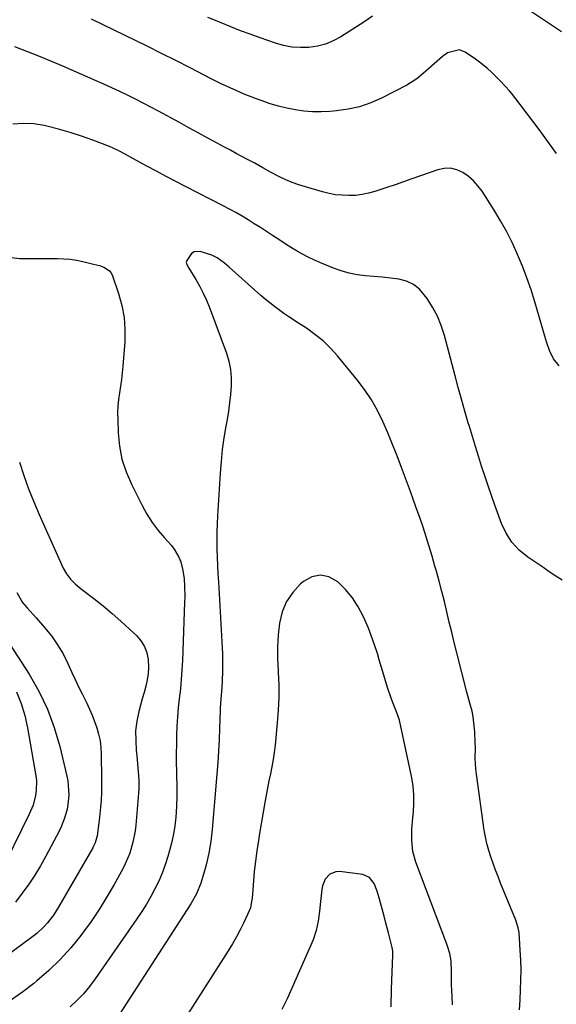
# Model space of a CAD drawing. Units: inches. Extents: x 1890411 to 1896168, y 474853 to 480177.
# Drawn here: x 1894026 to 1894242, y 475262 to 475657 of the extents above; entities that cross this region are included whole.
import ezdxf

# ---------------------------------------------------------------- set-up
doc = ezdxf.new("R2010")
doc.units = ezdxf.units.IN
doc.header["$MEASUREMENT"] = 0
doc.layers.add('7', color=7, linetype='Continuous')
doc.layers.add('8', color=7, linetype='Continuous')

msp = doc.modelspace()

# ---------------------------------------------------------------- linework, layer by layer
at = {"layer": '7', "color": 18}
for points in [[(1894243.83, 475652.15, 1982), (1894241.46, 475653.81, 1982), (1894214.56, 475671.79, 1982)], [(1894168.05, 475658.39, 1982), (1894164.47, 475655.99, 1982), (1894155.26, 475650.09, 1982), (1894152.25, 475648.47, 1982), (1894149.14, 475647.18, 1982), (1894145.87, 475646.35, 1982), (1894142.5, 475645.85, 1982), (1894139.07, 475645.81, 1982), (1894135.67, 475646.05, 1982), (1894132.33, 475646.7, 1982), (1894129.02, 475647.62, 1982), (1894122.84, 475649.76, 1982), (1894118.9, 475651.16, 1982), (1894114.97, 475652.61, 1982), (1894111.08, 475654.13, 1982), (1894107.19, 475655.69, 1982), (1894104.25, 475656.91, 1982), (1894101.85, 475657.9, 1982)], [(1894242.93, 475518.17, 1978), (1894240.72, 475520.95, 1978), (1894239.1, 475524.25, 1978), (1894237.87, 475527.7, 1978), (1894233.15, 475543.82, 1978), (1894231.64, 475548.64, 1978), (1894230.01, 475553.42, 1978), (1894228.2, 475558.13, 1978), (1894226.26, 475562.79, 1978), (1894224.14, 475567.37, 1978), (1894221.87, 475571.87, 1978), (1894219.4, 475576.27, 1978), (1894216.79, 475580.59, 1978), (1894211.97, 475588.16, 1978), (1894210.34, 475590.37, 1978), (1894208.54, 475592.4, 1978), (1894206.47, 475594.17, 1978), (1894204.23, 475595.76, 1978), (1894201.81, 475596.81, 1978), (1894199.34, 475597.41, 1978), (1894196.8, 475597.33, 1978), (1894194.22, 475596.8, 1978), (1894183.75, 475593.11, 1978), (1894180.44, 475591.96, 1978), (1894177.14, 475590.82, 1978), (1894173.82, 475589.7, 1978), (1894170.5, 475588.6, 1978), (1894168.95, 475588.09, 1978), (1894166.39, 475587.37, 1978), (1894163.79, 475586.83, 1978), (1894161.16, 475586.54, 1978), (1894158.5, 475586.43, 1978), (1894155.83, 475586.55, 1978), (1894153.19, 475586.81, 1978), (1894150.57, 475587.29, 1978), (1894147.98, 475587.92, 1978), (1894141.1, 475589.89, 1978), (1894138.42, 475590.75, 1978), (1894135.78, 475591.7, 1978), (1894133.21, 475592.81, 1978), (1894130.67, 475594.03, 1978), (1894127.35, 475595.74, 1978), (1894124.02, 475597.56, 1978), (1894120.7, 475599.41, 1978), (1894117.79, 475600.95, 1978), (1894115.5, 475602.17, 1978), (1894113.21, 475603.39, 1978), (1894110.93, 475604.62, 1978), (1894108.64, 475605.85, 1978), (1894105.62, 475607.48, 1978), (1894101.83, 475609.54, 1978), (1894098.04, 475611.59, 1978), (1894094.25, 475613.65, 1978), (1894090.46, 475615.71, 1978), (1894082.06, 475620.28, 1978), (1894078.99, 475621.93, 1978), (1894075.9, 475623.55, 1978), (1894072.79, 475625.13, 1978), (1894069.67, 475626.68, 1978), (1894066.53, 475628.19, 1978), (1894063.37, 475629.67, 1978), (1894060.2, 475631.11, 1978), (1894057.01, 475632.53, 1978), (1894043.7, 475638.32, 1978), (1894038.91, 475640.36, 1978), (1894034.1, 475642.35, 1978), (1894029.26, 475644.26, 1978), (1894024.39, 475646.11, 1978)], [(1894244.2, 475432.08, 1976), (1894241.56, 475433.8, 1976), (1894238.94, 475435.54, 1976), (1894236.32, 475437.31, 1976), (1894230.34, 475441.39, 1976), (1894226.94, 475444.11, 1976), (1894224, 475447.33, 1976), (1894221.6, 475450.96, 1976), (1894219.8, 475454.92, 1976), (1894217.18, 475462.18, 1976), (1894215.79, 475466.1, 1976), (1894214.42, 475470.02, 1976), (1894213.1, 475473.96, 1976), (1894211.8, 475477.9, 1976), (1894210.54, 475481.86, 1976), (1894209.3, 475485.83, 1976), (1894208.09, 475489.8, 1976), (1894206.9, 475493.78, 1976), (1894206.47, 475495.25, 1976), (1894205.1, 475499.97, 1976), (1894203.75, 475504.7, 1976), (1894202.44, 475509.44, 1976), (1894201.16, 475514.18, 1976), (1894196.85, 475530.32, 1976), (1894195.58, 475534.25, 1976), (1894194.05, 475538.06, 1976), (1894192.12, 475541.68, 1976), (1894189.93, 475545.18, 1976), (1894186.84, 475548.88, 1976), (1894184.42, 475550.8, 1976), (1894181.6, 475552.07, 1976), (1894178.51, 475552.9, 1976), (1894175.19, 475553.32, 1976), (1894171.86, 475553.7, 1976), (1894168.53, 475554.02, 1976), (1894165.2, 475554.3, 1976), (1894161.9, 475554.71, 1976), (1894158.64, 475555.33, 1976), (1894155.46, 475556.24, 1976), (1894152.33, 475557.36, 1976), (1894146.86, 475559.6, 1976), (1894144.51, 475560.63, 1976), (1894142.2, 475561.72, 1976), (1894139.94, 475562.91, 1976), (1894137.71, 475564.17, 1976), (1894135.51, 475565.5, 1976), (1894133.33, 475566.85, 1976), (1894131.18, 475568.24, 1976), (1894127.81, 475570.47, 1976), (1894125.41, 475572.06, 1976), (1894123, 475573.62, 1976), (1894120.56, 475575.16, 1976), (1894118.12, 475576.68, 1976), (1894115.65, 475578.15, 1976), (1894113.15, 475579.59, 1976), (1894110.63, 475580.97, 1976), (1894108.09, 475582.31, 1976), (1894092.98, 475590.07, 1976), (1894089.07, 475592.1, 1976), (1894085.18, 475594.14, 1976), (1894081.29, 475596.22, 1976), (1894077.42, 475598.3, 1976), (1894072.07, 475601.21, 1976), (1894070.88, 475601.86, 1976), (1894068.49, 475603.16, 1976), (1894066.1, 475604.44, 1976), (1894063.64, 475605.58, 1976), (1894062.39, 475606.09, 1976), (1894055.75, 475608.66, 1976), (1894051.2, 475610.31, 1976), (1894046.61, 475611.82, 1976), (1894041.95, 475613.13, 1976), (1894037.25, 475614.3, 1976), (1894036.19, 475614.54, 1976), (1894031.99, 475615.17, 1976), (1894027.81, 475615.4, 1976), (1894023.63, 475615.04, 1976)], [(1894227.05, 475259.78, 1974), (1894227.22, 475263.77, 1974), (1894227.43, 475267.77, 1974), (1894227.6, 475271.76, 1974), (1894227.66, 475275.75, 1974), (1894227.55, 475279.73, 1974), (1894227.34, 475283.72, 1974), (1894226.82, 475290.77, 1974), (1894226.76, 475291.41, 1974), (1894226.52, 475292.67, 1974), (1894225.5, 475295.73, 1974), (1894219.44, 475310.61, 1974), (1894218.41, 475313.21, 1974), (1894217.41, 475315.81, 1974), (1894216.44, 475318.44, 1974), (1894215.5, 475321.07, 1974), (1894214.66, 475323.73, 1974), (1894213.93, 475326.41, 1974), (1894213.36, 475329.13, 1974), (1894212.89, 475331.88, 1974), (1894209.75, 475354.36, 1974), (1894209.51, 475356.46, 1974), (1894209.27, 475360.67, 1974), (1894209.3, 475364.91, 1974), (1894209.27, 475367.02, 1974), (1894209.02, 475371.25, 1974), (1894208.59, 475376.16, 1974), (1894208.45, 475377.3, 1974), (1894208.02, 475379.54, 1974), (1894207.07, 475382.84, 1974), (1894206.25, 475385.73, 1974), (1894205.87, 475387.18, 1974), (1894201.85, 475403.02, 1974), (1894200.82, 475407.11, 1974), (1894199.81, 475411.21, 1974), (1894198.81, 475415.31, 1974), (1894197.83, 475419.42, 1974), (1894196.84, 475423.52, 1974), (1894195.81, 475427.61, 1974), (1894194.75, 475431.69, 1974), (1894193.65, 475435.77, 1974), (1894193.09, 475437.8, 1974), (1894191.97, 475441.74, 1974), (1894190.81, 475445.65, 1974), (1894189.57, 475449.55, 1974), (1894188.28, 475453.43, 1974), (1894186.94, 475457.29, 1974), (1894185.59, 475461.15, 1974), (1894184.2, 475465, 1974), (1894182.8, 475468.84, 1974), (1894179.67, 475477.32, 1974), (1894177.9, 475481.97, 1974), (1894176.08, 475486.6, 1974), (1894174.17, 475491.19, 1974), (1894172.21, 475495.76, 1974), (1894170.02, 475500.21, 1974), (1894167.61, 475504.51, 1974), (1894164.85, 475508.6, 1974), (1894161.86, 475512.55, 1974), (1894153.98, 475522.09, 1974), (1894151.16, 475525.21, 1974), (1894148.17, 475528.13, 1974), (1894144.91, 475530.76, 1974), (1894141.48, 475533.2, 1974), (1894138.34, 475535.22, 1974), (1894134.4, 475537.82, 1974), (1894132.45, 475539.15, 1974), (1894128.6, 475541.89, 1974), (1894124.91, 475544.84, 1974), (1894123.13, 475546.38, 1974), (1894110.47, 475557.78, 1974), (1894108.62, 475559.34, 1974), (1894105.67, 475561.46, 1974), (1894103.52, 475562.52, 1974), (1894098.86, 475564.04, 1974), (1894096.35, 475563.94, 1974), (1894095.35, 475563.27, 1974), (1894093.42, 475560.38, 1974), (1894093.22, 475559.61, 1974), (1894093.42, 475558.85, 1974), (1894094.29, 475557.33, 1974), (1894097.08, 475552.74, 1974), (1894098.63, 475550.03, 1974), (1894100.07, 475547.27, 1974), (1894101.34, 475544.43, 1974), (1894102.51, 475541.54, 1974), (1894109.33, 475523.19, 1974), (1894110.29, 475519.97, 1974), (1894110.98, 475516.71, 1974), (1894111.25, 475513.39, 1974), (1894111.23, 475510.04, 1974), (1894110.95, 475506.65, 1974), (1894110.59, 475503.28, 1974), (1894110.13, 475499.92, 1974), (1894109.59, 475496.57, 1974), (1894109.11, 475493.9, 1974), (1894108.36, 475489.22, 1974), (1894107.71, 475484.52, 1974), (1894107.23, 475479.8, 1974), (1894106.84, 475475.07, 1974), (1894105.75, 475458.01, 1974), (1894105.59, 475454.69, 1974), (1894105.49, 475451.36, 1974), (1894105.49, 475448.04, 1974), (1894105.55, 475444.72, 1974), (1894105.68, 475441.39, 1974), (1894105.82, 475438.07, 1974), (1894105.97, 475434.74, 1974), (1894106.14, 475431.42, 1974), (1894107.72, 475402.61, 1974), (1894107.8, 475400.41, 1974), (1894107.83, 475396, 1974), (1894107.67, 475391.29, 1974), (1894107.36, 475387.5, 1974), (1894106.95, 475382.75, 1974), (1894106.87, 475380.84, 1974), (1894106.83, 475379.88, 1974), (1894106.62, 475372.63, 1974), (1894106.44, 475368.06, 1974), (1894106.21, 475363.48, 1974), (1894105.91, 475358.91, 1974), (1894105.55, 475354.34, 1974), (1894103.6, 475332.08, 1974), (1894103.06, 475327.3, 1974), (1894102.29, 475322.55, 1974), (1894101.25, 475317.86, 1974), (1894100.61, 475315.54, 1974), (1894099.91, 475313.24, 1974), (1894099.05, 475310.59, 1974), (1894097.3, 475306.3, 1974), (1894095.01, 475302.27, 1974), (1894063.47, 475253.5, 1974)], [(1894022.97, 475561.56, 1976), (1894026.43, 475561.15, 1976), (1894041.55, 475561.19, 1976), (1894044.1, 475561.11, 1976), (1894046.63, 475560.9, 1976), (1894049.15, 475560.52, 1976), (1894051.65, 475560.01, 1976), (1894056.02, 475558.95, 1976), (1894058.41, 475558.34, 1976), (1894060.15, 475557.72, 1976), (1894062.46, 475556.3, 1976), (1894063.01, 475555.53, 1976), (1894063.44, 475554.66, 1976), (1894066.03, 475547.16, 1976), (1894067.35, 475542.4, 1976), (1894068.27, 475537.59, 1976), (1894068.59, 475532.7, 1976), (1894068.51, 475527.77, 1976), (1894067.74, 475518.03, 1976), (1894067.5, 475515.35, 1976), (1894067.2, 475512.68, 1976), (1894066.83, 475510.01, 1976), (1894066.42, 475507.36, 1976), (1894066.05, 475504.69, 1976), (1894065.79, 475502.03, 1976), (1894065.69, 475499.35, 1976), (1894065.71, 475496.66, 1976), (1894065.9, 475491.19, 1976), (1894066.44, 475485.85, 1976), (1894067.42, 475480.62, 1976), (1894069.08, 475475.57, 1976), (1894071.19, 475470.63, 1976), (1894075.53, 475462.04, 1976), (1894077.46, 475458.59, 1976), (1894079.56, 475455.26, 1976), (1894081.92, 475452.12, 1976), (1894084.46, 475449.09, 1976), (1894087.28, 475446, 1976), (1894088.43, 475444.55, 1976), (1894090.26, 475441.38, 1976), (1894091.02, 475439.43, 1976), (1894091.88, 475436.06, 1976), (1894092.35, 475432.61, 1976), (1894092.54, 475429.73, 1976), (1894092.63, 475425.49, 1976), (1894092.59, 475423.36, 1976), (1894091.68, 475399.88, 1976), (1894091.49, 475396.1, 1976), (1894091.23, 475392.32, 1976), (1894090.87, 475388.55, 1976), (1894090.42, 475384.54, 1976), (1894090.02, 475380.9, 1976), (1894089.69, 475377.25, 1976), (1894089.47, 475373.6, 1976), (1894089.32, 475369.94, 1976), (1894089.25, 475366.28, 1976), (1894089.21, 475362.62, 1976), (1894089.22, 475358.96, 1976), (1894089.27, 475355.3, 1976), (1894089.41, 475348.01, 1976), (1894089.42, 475344.93, 1976), (1894089.35, 475341.86, 1976), (1894089.17, 475338.8, 1976), (1894088.91, 475335.73, 1976), (1894088.51, 475332.69, 1976), (1894088, 475329.67, 1976), (1894087.33, 475326.67, 1976), (1894086.55, 475323.7, 1976), (1894085.82, 475321.2, 1976), (1894084.75, 475317.88, 1976), (1894083.55, 475314.6, 1976), (1894082.16, 475311.4, 1976), (1894080.64, 475308.24, 1976), (1894078.98, 475305.17, 1976), (1894077.23, 475302.13, 1976), (1894075.37, 475299.17, 1976), (1894073.43, 475296.26, 1976), (1894056.71, 475272.16, 1976), (1894054.43, 475269.12, 1976), (1894052, 475266.21, 1976), (1894049.37, 475263.49, 1976), (1894046.59, 475260.89, 1976)], [(1894026.31, 475479.46, 1978), (1894028.07, 475474.12, 1978), (1894029.96, 475468.83, 1978), (1894032.03, 475463.6, 1978), (1894034.24, 475458.43, 1978), (1894043.83, 475437, 1978), (1894045.1, 475434.67, 1978), (1894046.71, 475432.56, 1978), (1894048.58, 475430.65, 1978), (1894050.62, 475428.93, 1978), (1894056.14, 475424.73, 1978), (1894059.85, 475421.82, 1978), (1894063.49, 475418.82, 1978), (1894067.03, 475415.71, 1978), (1894070.5, 475412.52, 1978), (1894073.21, 475409.96, 1978), (1894074.99, 475407.85, 1978), (1894076.43, 475405.57, 1978), (1894077.34, 475403.04, 1978), (1894077.9, 475400.33, 1978), (1894078.06, 475397.23, 1978), (1894077.96, 475394.69, 1978), (1894077.59, 475392.18, 1978), (1894076.99, 475389.59, 1978), (1894076.27, 475387.06, 1978), (1894075.57, 475384.52, 1978), (1894074.89, 475381.98, 1978), (1894074.23, 475379.44, 1978), (1894073.33, 475375.57, 1978), (1894072.9, 475371.68, 1978), (1894072.94, 475367.74, 1978), (1894073.17, 475363.79, 1978), (1894073.34, 475361.82, 1978), (1894074.09, 475353.58, 1978), (1894074.2, 475351.85, 1978), (1894074.15, 475348.39, 1978), (1894074.03, 475346.66, 1978), (1894072.96, 475333.86, 1978), (1894072.7, 475331.56, 1978), (1894071.85, 475327.02, 1978), (1894070.54, 475322.58, 1978), (1894068.76, 475318.33, 1978), (1894067.72, 475316.26, 1978), (1894064.32, 475310.08, 1978), (1894061.39, 475305.02, 1978), (1894058.33, 475300.06, 1978), (1894055.04, 475295.23, 1978), (1894051.62, 475290.5, 1978), (1894050.86, 475289.51, 1978), (1894046.84, 475284.59, 1978), (1894042.6, 475279.89, 1978), (1894038.03, 475275.51, 1978), (1894033.25, 475271.34, 1978), (1894032.03, 475270.35, 1978), (1894027.59, 475266.98, 1978), (1894023.03, 475263.8, 1978)], [(1894200.12, 475261.74, 1972), (1894199.94, 475265.11, 1972), (1894199.78, 475269.96, 1972), (1894199.74, 475272.38, 1972), (1894199.73, 475275.05, 1972), (1894199.54, 475279.4, 1972), (1894199.11, 475282.32, 1972), (1894198.14, 475285.31, 1972), (1894197.87, 475286.05, 1972), (1894185.4, 475318.94, 1972), (1894184.18, 475323.24, 1972), (1894183.73, 475327.7, 1972), (1894183.8, 475332.22, 1972), (1894184.16, 475336.72, 1972), (1894184.42, 475339.13, 1972), (1894184.64, 475342.58, 1972), (1894184.63, 475346.02, 1972), (1894184.29, 475349.44, 1972), (1894183.74, 475352.85, 1972), (1894178.83, 475375.93, 1972), (1894177.64, 475379.36, 1972), (1894176.32, 475382.71, 1972), (1894175.53, 475384.82, 1972), (1894174.07, 475389.08, 1972), (1894173.38, 475391.34, 1972), (1894172.07, 475395.76, 1972), (1894170.74, 475400.19, 1972), (1894169.98, 475402.7, 1972), (1894168.86, 475406.14, 1972), (1894167.66, 475409.54, 1972), (1894166.33, 475412.9, 1972), (1894164.92, 475416.23, 1972), (1894164.29, 475417.64, 1972), (1894162.27, 475421.48, 1972), (1894159.95, 475425.09, 1972), (1894157.18, 475428.38, 1972), (1894154.11, 475431.45, 1972), (1894150.5, 475433.43, 1972), (1894147.1, 475434.2, 1972), (1894143.68, 475433.44, 1972), (1894140.27, 475431.66, 1972), (1894139.1, 475430.65, 1972), (1894135.97, 475427.25, 1972), (1894133.42, 475423.54, 1972), (1894131.74, 475419.37, 1972), (1894130.65, 475414.88, 1972), (1894130.18, 475410.14, 1972), (1894129.89, 475405.38, 1972), (1894129.89, 475400.62, 1972), (1894130.08, 475395.85, 1972), (1894130.12, 475395.22, 1972), (1894130.34, 475390.14, 1972), (1894130.38, 475385.06, 1972), (1894130.17, 475379.98, 1972), (1894129.79, 475374.91, 1972), (1894128.88, 475365.96, 1972), (1894128.54, 475363.05, 1972), (1894128.13, 475360.16, 1972), (1894127.61, 475357.29, 1972), (1894127.04, 475354.43, 1972), (1894126.43, 475351.57, 1972), (1894125.85, 475348.7, 1972), (1894125.32, 475345.83, 1972), (1894124.81, 475342.95, 1972), (1894122.56, 475329.71, 1972), (1894122.22, 475327.65, 1972), (1894121.58, 475323.54, 1972), (1894121.01, 475319.41, 1972), (1894120.54, 475315.27, 1972), (1894120.35, 475313.2, 1972), (1894119.63, 475304.58, 1972), (1894119.49, 475303.27, 1972), (1894118.98, 475300.69, 1972), (1894118.51, 475299.47, 1972), (1894116.34, 475294.77, 1972), (1894114.91, 475291.86, 1972), (1894113.41, 475288.99, 1972), (1894111.8, 475286.18, 1972), (1894110.1, 475283.41, 1972), (1894086.62, 475246.74, 1972)], [(1894021.07, 475408.49, 1982), (1894030.12, 475394.47, 1982), (1894034.09, 475387.56, 1982), (1894037.55, 475380.44, 1982), (1894040.27, 475373, 1982), (1894042.49, 475365.35, 1982), (1894045.29, 475353.44, 1982), (1894045.65, 475351.58, 1982), (1894046.02, 475347.82, 1982), (1894046.04, 475345.88, 1982), (1894045.7, 475342.14, 1982), (1894045.36, 475340.3, 1982), (1894044.38, 475336.67, 1982), (1894043.01, 475333.18, 1982), (1894042.19, 475331.49, 1982), (1894036.87, 475321.42, 1982), (1894034.72, 475317.58, 1982), (1894032.44, 475313.81, 1982), (1894029.99, 475310.15, 1982), (1894027.42, 475306.57, 1982), (1894024.66, 475302.94, 1982)], [(1894025.03, 475387.27, 1984), (1894026.96, 475382.63, 1984), (1894028.4, 475377.82, 1984), (1894029.51, 475372.9, 1984), (1894032.83, 475353.67, 1984), (1894033.07, 475351.69, 1984), (1894033.03, 475347.74, 1984), (1894032.76, 475345.76, 1984), (1894031.74, 475341.9, 1984), (1894030.21, 475338.21, 1984), (1894017.6, 475312.8, 1984)]]:
    msp.add_polyline3d(points, dxfattribs=at)
at = {"layer": '8', "color": 18}
for points in [[(1894241.92, 475603.34, 1980), (1894237.33, 475609.62, 1980), (1894234.86, 475612.97, 1980), (1894232.37, 475616.31, 1980), (1894229.85, 475619.63, 1980), (1894227.31, 475622.93, 1980), (1894223.75, 475627.52, 1980), (1894222.96, 475628.5, 1980), (1894221.32, 475630.39, 1980), (1894219.58, 475632.19, 1980), (1894217.8, 475633.97, 1980), (1894215.73, 475635.98, 1980), (1894214.21, 475637.39, 1980), (1894211.02, 475639.99, 1980), (1894209.34, 475641.2, 1980), (1894205.17, 475644.03, 1980), (1894202.92, 475644.92, 1980), (1894198.14, 475643.78, 1980), (1894196.05, 475642.3, 1980), (1894189.4, 475636.41, 1980), (1894188.5, 475635.62, 1980), (1894185.76, 475633.34, 1980), (1894181.77, 475630.76, 1980), (1894171.63, 475625.57, 1980), (1894167.28, 475623.66, 1980), (1894162.82, 475622.11, 1980), (1894158.21, 475621.09, 1980), (1894153.49, 475620.44, 1980), (1894150.84, 475620.23, 1980), (1894147.38, 475620.08, 1980), (1894143.93, 475620.1, 1980), (1894140.48, 475620.38, 1980), (1894137.05, 475620.82, 1980), (1894133.65, 475621.49, 1980), (1894130.28, 475622.28, 1980), (1894126.96, 475623.28, 1980), (1894123.68, 475624.4, 1980), (1894121.03, 475625.39, 1980), (1894116.49, 475627.19, 1980), (1894112, 475629.1, 1980), (1894107.58, 475631.17, 1980), (1894103.2, 475633.35, 1980), (1894100.48, 475634.77, 1980), (1894094.77, 475637.71, 1980), (1894089.05, 475640.63, 1980), (1894083.3, 475643.51, 1980), (1894077.54, 475646.36, 1980), (1894055.22, 475657.29, 1980)], [(1894025.16, 475427.24, 1980), (1894027.53, 475423.13, 1980), (1894029.42, 475420.97, 1980), (1894031.75, 475418.32, 1980), (1894032.92, 475417, 1980), (1894036.35, 475413.12, 1980), (1894039.07, 475409.75, 1980), (1894041.57, 475406.24, 1980), (1894043.75, 475402.53, 1980), (1894045.72, 475398.67, 1980), (1894047.34, 475395.12, 1980), (1894048.67, 475392.24, 1980), (1894050.03, 475389.37, 1980), (1894051.42, 475386.52, 1980), (1894053.26, 475382.82, 1980), (1894054.41, 475380.39, 1980), (1894055.49, 475377.93, 1980), (1894056.46, 475375.42, 1980), (1894057.35, 475372.88, 1980), (1894058.06, 475370.3, 1980), (1894058.62, 475367.69, 1980), (1894058.94, 475365.04, 1980), (1894059.11, 475362.37, 1980), (1894059.27, 475352.46, 1980), (1894059.27, 475349.6, 1980), (1894059.2, 475346.74, 1980), (1894059.04, 475343.89, 1980), (1894058.81, 475341.04, 1980), (1894058.39, 475336.98, 1980), (1894058.01, 475333.73, 1980), (1894057.42, 475329.61, 1980), (1894056.63, 475326.75, 1980), (1894056.03, 475325.39, 1980), (1894055.68, 475324.74, 1980), (1894042.11, 475301.15, 1980), (1894039.94, 475297.76, 1980), (1894037.47, 475294.58, 1980), (1894036.12, 475293.09, 1980), (1894033.18, 475290.36, 1980), (1894031.6, 475289.11, 1980), (1894009.27, 475272.7, 1980)], [(1894175.55, 475260.88, 1970), (1894175.66, 475268.08, 1970), (1894176.15, 475281.73, 1970), (1894176.15, 475283.26, 1970), (1894175.93, 475284.76, 1970), (1894174.96, 475288.44, 1970), (1894174.39, 475290.65, 1970), (1894173.23, 475295.08, 1970), (1894172.66, 475297.29, 1970), (1894170.87, 475304.18, 1970), (1894169.91, 475307.37, 1970), (1894168.7, 475310.49, 1970), (1894166.84, 475312.85, 1970), (1894164.06, 475313.98, 1970), (1894154.7, 475315.19, 1970), (1894153.31, 475315.15, 1970), (1894150.88, 475314.21, 1970), (1894149, 475312.11, 1970), (1894147.9, 475309.49, 1970), (1894147.62, 475308.06, 1970), (1894147.15, 475303.17, 1970), (1894146.73, 475299.26, 1970), (1894146.23, 475295.36, 1970), (1894145.43, 475291.54, 1970), (1894144.12, 475287.86, 1970), (1894133.71, 475264.09, 1970), (1894131.66, 475259.81, 1970)]]:
    msp.add_polyline3d(points, dxfattribs=at)

doc.saveas('drawing.dxf')
